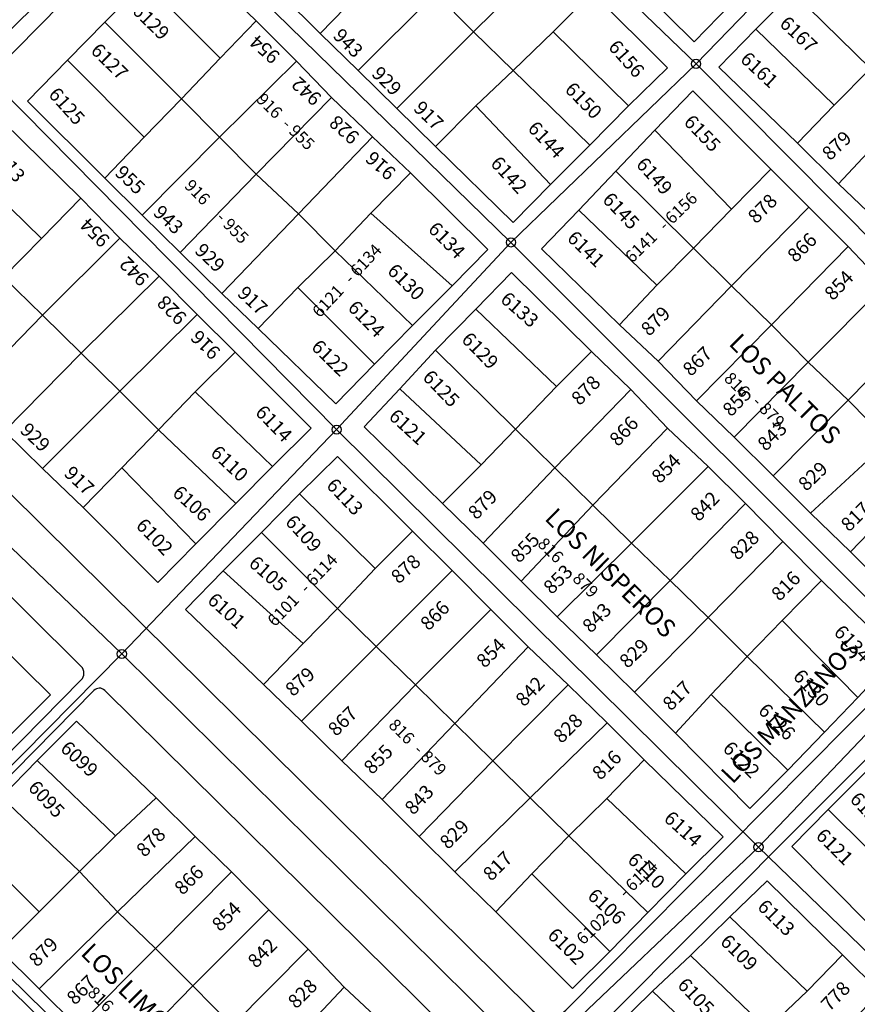
# Model space of a CAD drawing. Extents: x 341800 to 352600, y 6302200 to 6313675.
# Drawn here: x 347900 to 348039, y 6307201 to 6307364 of the extents above; entities that cross this region are included whole.
import ezdxf

# ---------------------------------------------------------------- set-up
doc = ezdxf.new("R2010")
doc.units = 0
doc.header["$MEASUREMENT"] = 0
doc.layers.get('0').update_dxf_attribs({"linetype": 'CONTINUOUS'})
for name, color, linetype in [('1010', 7, 'CONTINUOUS'), ('1400', 7, 'CONTINUOUS'), ('1500', 7, 'CONTINUOUS'), ('2000', 7, 'CONTINUOUS'), ('2510', 7, 'CONTINUOUS'), ('LIMITE_PREDIAL', 7, 'CONTINUOUS')]:
    doc.layers.add(name, color=color, linetype=linetype)

msp = doc.modelspace()

# ---------------------------------------------------------------- linework, layer by layer
at = {"color": 10}
for points in [[(348012.61, 6307357.08), (347951.16, 6307416.18)], [(347922.29, 6307385.68), (347893.14, 6307357.08)], [(347922.29, 6307385.68), (347981.93, 6307327.47)], [(348041.15, 6307386.51), (348012.61, 6307357.08)], [(347953.03, 6307296.43), (347893.14, 6307357.08)], [(348012.61, 6307357.08), (347981.93, 6307327.47)], [(348082, 6307287.15), (348012.61, 6307357.08)], [(347981.93, 6307327.47), (347953.03, 6307296.43)], [(347981.93, 6307327.47), (348051.85, 6307257.54)], [(347855.33, 6307318.92), (347917.43, 6307259.24)], [(347953.03, 6307296.43), (347917.43, 6307259.24)], [(348022.96, 6307227.22), (347953.03, 6307296.43)], [(347917.43, 6307259.24), (347880.44, 6307221.87)], [(347917.43, 6307259.24), (347985.68, 6307191.72)], [(348051.85, 6307257.54), (348022.96, 6307227.22)], [(348022.96, 6307227.22), (347985.68, 6307191.72)], [(348105.01, 6307168.71), (348072.01, 6307179.77), (348022.96, 6307227.22)], [(347950, 6307153.37), (347880.44, 6307221.87)]]:
    msp.add_lwpolyline(points, dxfattribs=at)
at = {"layer": '1400', "color": 2}
for points in [[(347993.2, 6307379.8), (347986.6, 6307386.1), (347980.3, 6307392.3), (347973.9, 6307398.5), (347960.9, 6307411.5), (347967.5, 6307418.4), (347973.5, 6307424.4), (347979.7, 6307430.6), (347985.8, 6307436.7), (347998.8, 6307423.8), (348005.1, 6307417.6), (348011.2, 6307411.7), (348017.8, 6307405.1), (348024.4, 6307398.8), (348037, 6307386.2), (348030.8, 6307379.8), (348024.6, 6307373.3), (348018.4, 6307367), (348012.3, 6307360.7), (347999.3, 6307373.6), (347993.2, 6307379.8)], [(347950.3, 6307362.1), (347956.6, 6307356), (347963, 6307349.7), (347969.4, 6307343.4), (347982.3, 6307330.8), (347988.5, 6307337.1), (347995, 6307343.6), (348001.4, 6307350.1), (348007.9, 6307356.4), (347995.4, 6307368.9), (347988.8, 6307375.3), (347982.4, 6307381.7), (347975.8, 6307388.1), (347969.6, 6307394.4), (347956.5, 6307407), (347950.2, 6307400.4), (347943.9, 6307393.8), (347937.8, 6307387.5), (347931.4, 6307380.9), (347943.9, 6307368.5), (347950.3, 6307362.1)], [(348042.2, 6307331.5), (348036.2, 6307337.2), (348029.4, 6307343.9), (348016.4, 6307356.5), (348022.5, 6307362.8), (348028.6, 6307369), (348035.2, 6307375.7), (348041.6, 6307382.2)], [(347959.3, 6307307.3), (347952.9, 6307300.7), (347940, 6307313.2), (347934, 6307319), (347927.1, 6307325.8), (347920.8, 6307332), (347914.6, 6307338.1), (347901.8, 6307350.9), (347908.4, 6307357.7), (347914.6, 6307364), (347921.2, 6307370.6), (347927, 6307376.5), (347939.7, 6307364.2), (347946.4, 6307357.5), (347952.2, 6307351.5), (347959, 6307345), (347965.3, 6307339), (347978.1, 6307326.3), (347972.2, 6307320.3), (347965.6, 6307313.7), (347959.3, 6307307.3)], [(348018.9, 6307295.2), (348012.7, 6307301.2), (348006.3, 6307307.8), (347999.9, 6307313.8), (347987, 6307326.4), (347993.2, 6307332.8), (347999.3, 6307339.3), (348005.8, 6307346.1), (348012.1, 6307352.6), (348025, 6307339.6), (348031.3, 6307333.3), (348037.8, 6307326.8), (348043.9, 6307320.4)], [(347891.7, 6307302.5), (347898, 6307296.2), (347904.3, 6307290), (347911, 6307283.5), (347923.4, 6307271.1), (347929.7, 6307277.5), (347936.3, 6307284.2), (347942.4, 6307290.3), (347948.8, 6307296.7), (347936.2, 6307309.3), (347929.9, 6307315.5), (347923.6, 6307321.9), (347917.1, 6307328.2), (347910.6, 6307334.8), (347897.7, 6307347.5), (347891.2, 6307340.7), (347885, 6307334.5), (347878.6, 6307327.8), (347872.4, 6307321.5), (347885.2, 6307308.7), (347891.7, 6307302.5)], [(347996.1, 6307259.1), (347989.6, 6307265.4), (347983.6, 6307271.3), (347977.3, 6307277.6), (347970.6, 6307284.2), (347957.6, 6307296.9), (347963.5, 6307303.2), (347969.4, 6307309.6), (347976.1, 6307316.4), (347982, 6307322.5), (347995.3, 6307309.4), (348001.8, 6307303.1), (348007.9, 6307296.7), (348014.6, 6307290.3), (348020.8, 6307284.2), (348027, 6307277.9), (348033.4, 6307271.4), (348046, 6307259.1)], [(347873.3, 6307284.65), (347879.8, 6307278.05), (347885.7, 6307272.35), (347892.5, 6307265.35), (347905.6, 6307252.45), (347899.2, 6307246.05), (347893.1, 6307239.75), (347886.7, 6307233.25), (347880.4, 6307226.65), (347867.4, 6307239.35), (347860.8, 6307245.95), (347854.9, 6307251.95), (347848.3, 6307258.35), (347841.9, 6307264.65), (347829.2, 6307277.25), (347835.3, 6307283.45), (347841.9, 6307290.15), (347848.1, 6307296.55), (347854.5, 6307303.05), (347867, 6307290.75), (347873.3, 6307284.65)], [(348051.1, 6307263.3), (348038.2, 6307276.2), (348031.6, 6307282.6), (348025.4, 6307288.8), (348018.9, 6307295.2)], [(347960.6, 6307235.1), (347953.9, 6307241.5), (347947.2, 6307248.1), (347940.9, 6307254.2), (347928, 6307266.6), (347934.2, 6307273), (347940.6, 6307279.4), (347946.9, 6307285.8), (347953.2, 6307292), (347965.6, 6307279.6), (347972.2, 6307273.1), (347978.6, 6307266.6), (347984.8, 6307260.4), (347991.4, 6307254.1), (347997.9, 6307247.8), (348004, 6307241.7), (348017.1, 6307228.9), (348010.9, 6307222.8), (348004.6, 6307216.4), (347998.3, 6307209.9), (347992.1, 6307203.8), (347979.4, 6307216.5), (347972.6, 6307223.1), (347966.7, 6307229), (347960.6, 6307235.1)], [(348039.4, 6307252), (348033.9, 6307246.3), (348027.8, 6307240), (348021.5, 6307233.6), (348009.2, 6307246.1), (348002.4, 6307252.9), (347996.1, 6307259.1)], [(347910.1, 6307197.4), (347903.7, 6307203.7), (347897.3, 6307210.1), (347884.7, 6307222.7), (347891, 6307229.1), (347897.5, 6307235.5), (347903.4, 6307241.6), (347909.9, 6307248.1), (347923.1, 6307235.4), (347929.6, 6307229), (347935.6, 6307223.1), (347941.8, 6307216.8), (347948.3, 6307210.3), (347954.3, 6307204), (347961, 6307197.7)], [(348040.8, 6307239.75), (348034.5, 6307233.45), (348028.5, 6307227.35), (348041.5, 6307214.15)], [(348043.9, 6307152.85), (348037.7, 6307158.95), (348031.5, 6307165.25), (348024.8, 6307171.65), (348018.7, 6307177.75), (348012.1, 6307184.25), (347999, 6307197.05), (348005.4, 6307203.35), (348011.7, 6307209.25), (348018.2, 6307215.65), (348024.4, 6307221.65), (348036.9, 6307209.35), (348043.1, 6307203.15)]]:
    msp.add_lwpolyline(points, dxfattribs=at)
at = {"layer": '1500'}
for centre in [(348012.6, 6307357.08), (347981.92, 6307327.47), (347953.02, 6307296.43), (347917.42, 6307259.24), (348022.95, 6307227.22)]:
    msp.add_circle(centre, 0.759, dxfattribs=at)
at = {"layer": '2000', "color": 1}
for points in [[(348008.83, 6307470.06), (347866.06, 6307325.15), (347865.46, 6307324.41), (347865.02, 6307323.57), (347864.75, 6307322.66), (347864.66, 6307321.72), (347864.76, 6307320.77), (347865.04, 6307319.87), (347865.49, 6307319.03), (347866.1, 6307318.3), (347985.43, 6307200.17), (347986.03, 6307199.69), (347986.71, 6307199.33), (347987.45, 6307199.11), (347988.22, 6307199.03), (347988.99, 6307199.11), (347989.73, 6307199.34), (347990.41, 6307199.71), (347991, 6307200.2), (348084.6, 6307294.6)], [(348138.5, 6307339.85), (347996.5, 6307197.35), (347995.81, 6307196.51), (347995.3, 6307195.55), (347994.99, 6307194.51), (347994.89, 6307193.43), (347995, 6307192.35), (347995.32, 6307191.31), (347995.84, 6307190.35), (347996.53, 6307189.52), (348077, 6307109.95)], [(347910.7, 6307254.95), (347910.89, 6307255.19), (347911.04, 6307255.46), (347911.12, 6307255.75), (347911.15, 6307256.06), (347911.12, 6307256.36), (347911.03, 6307256.66), (347910.88, 6307256.93), (347910.69, 6307257.16), (347857.29, 6307310.16)], [(347881.1, 6307224.95), (347910.7, 6307254.95)], [(347976.05, 6307192.45), (347914.6, 6307253.2), (347914.4, 6307253.36), (347914.18, 6307253.48), (347913.94, 6307253.55), (347913.69, 6307253.57), (347913.44, 6307253.54), (347913.2, 6307253.47), (347912.98, 6307253.35), (347912.79, 6307253.19), (347883.2, 6307223.2)], [(347883.2, 6307223.2), (347883.01, 6307222.96), (347882.86, 6307222.69), (347882.78, 6307222.39), (347882.75, 6307222.09), (347882.78, 6307221.78), (347882.87, 6307221.49), (347883.02, 6307221.21), (347883.22, 6307220.98), (347947.52, 6307157.88)]]:
    msp.add_lwpolyline(points, dxfattribs=at)
at = {"layer": 'LIMITE_PREDIAL', "color": 4}
for points in [[(347943.9, 6307368.5), (347950.5, 6307375.2), (347956.6, 6307381.3), (347962.9, 6307375.1), (347950.3, 6307362.1), (347943.9, 6307368.5)], [(347982.4, 6307381.7), (347969.4, 6307368.8), (347975.7, 6307362.4), (347988.8, 6307375.3), (347982.4, 6307381.7)], [(348018.4, 6307367), (348005.3, 6307379.8), (347999.3, 6307373.6), (348012.3, 6307360.7), (348018.4, 6307367)], [(347927, 6307376.5), (347939.7, 6307364.2), (347933.7, 6307358), (347921.2, 6307370.6), (347927, 6307376.5)], [(347995.4, 6307368.9), (347988.9, 6307362.4), (347982.3, 6307356), (347975.7, 6307362.4), (347988.8, 6307375.3), (347995.4, 6307368.9)], [(348035.2, 6307375.7), (348048.2, 6307363.1), (348041.5, 6307356.3), (348028.6, 6307369), (348035.2, 6307375.7)], [(347956.6, 6307356), (347969.4, 6307368.8), (347962.9, 6307375.1), (347950.3, 6307362.1), (347956.6, 6307356)], [(347921.2, 6307370.6), (347933.7, 6307358), (347927.3, 6307351.3), (347914.6, 6307364), (347921.2, 6307370.6)], [(347956.6, 6307356), (347969.4, 6307368.8), (347975.7, 6307362.4), (347963, 6307349.7), (347956.6, 6307356)], [(348007.9, 6307356.4), (347995.4, 6307368.9), (347988.9, 6307362.4), (348001.4, 6307350.1), (348007.9, 6307356.4)], [(348028.6, 6307369), (348041.5, 6307356.3), (348035.5, 6307350.2), (348022.5, 6307362.8), (348028.6, 6307369)], [(347908.4, 6307357.7), (347921.1, 6307344.9), (347927.3, 6307351.3), (347914.6, 6307364), (347908.4, 6307357.7)], [(347939.7, 6307364.2), (347933.7, 6307358), (347927.3, 6307351.3), (347933.6, 6307344.9), (347946.4, 6307357.5), (347939.7, 6307364.2)], [(347969.4, 6307343.4), (347976.1, 6307350.1), (347982.3, 6307356), (347975.7, 6307362.4), (347963, 6307349.7), (347969.4, 6307343.4)], [(348001.4, 6307350.1), (347988.9, 6307362.4), (347982.3, 6307356), (347995, 6307343.6), (348001.4, 6307350.1)], [(348022.5, 6307362.8), (348035.5, 6307350.2), (348029.4, 6307343.9), (348016.4, 6307356.5), (348022.5, 6307362.8)], [(347901.8, 6307350.9), (347914.6, 6307338.1), (347921.1, 6307344.9), (347908.4, 6307357.7), (347901.8, 6307350.9)], [(347946.4, 6307357.5), (347933.6, 6307344.9), (347939.7, 6307338.8), (347952.2, 6307351.5), (347946.4, 6307357.5)], [(347995, 6307343.6), (347982.3, 6307356), (347976.1, 6307350.1), (347988.5, 6307337.1), (347995, 6307343.6)], [(348036.2, 6307337.2), (348048.2, 6307350), (348041.5, 6307356.3), (348035.5, 6307350.2), (348029.4, 6307343.9), (348036.2, 6307337.2)], [(348012.1, 6307352.6), (348025, 6307339.6), (348018.5, 6307333), (348005.8, 6307346.1), (348012.1, 6307352.6)], [(347914.6, 6307338.1), (347921.1, 6307344.9), (347927.3, 6307351.3), (347933.6, 6307344.9), (347920.8, 6307332), (347914.6, 6307338.1)], [(347952.2, 6307351.5), (347939.7, 6307338.8), (347946.7, 6307332.2), (347959, 6307345), (347952.2, 6307351.5)], [(347988.5, 6307337.1), (347976.1, 6307350.1), (347969.4, 6307343.4), (347982.3, 6307330.8), (347988.5, 6307337.1)], [(348036.2, 6307337.2), (348048.2, 6307350), (348054.3, 6307343.8), (348042.2, 6307331.5), (348036.2, 6307337.2)], [(347897.7, 6307347.5), (347910.6, 6307334.8), (347904.1, 6307328.1), (347891.2, 6307340.7), (347897.7, 6307347.5)], [(348005.8, 6307346.1), (348018.5, 6307333), (348012.2, 6307326.5), (347999.3, 6307339.3), (348005.8, 6307346.1)], [(347920.8, 6307332), (347933.6, 6307344.9), (347939.7, 6307338.8), (347927.1, 6307325.8), (347920.8, 6307332)], [(347959, 6307345), (347946.7, 6307332.2), (347952.8, 6307326.1), (347958.7, 6307332.3), (347965.3, 6307339), (347959, 6307345)], [(347891.2, 6307340.7), (347904.1, 6307328.1), (347897.8, 6307321.7), (347885, 6307334.5), (347891.2, 6307340.7)], [(348025, 6307339.6), (348018.5, 6307333), (348012.2, 6307326.5), (348018.5, 6307320.3), (348031.3, 6307333.3), (348025, 6307339.6)], [(347927.1, 6307325.8), (347939.7, 6307338.8), (347946.7, 6307332.2), (347934, 6307319), (347927.1, 6307325.8)], [(347978.1, 6307326.3), (347965.3, 6307339), (347958.7, 6307332.3), (347972.2, 6307320.3), (347978.1, 6307326.3)], [(347999.3, 6307339.3), (348012.2, 6307326.5), (348006.1, 6307320.4), (347993.2, 6307332.8), (347999.3, 6307339.3)], [(347910.6, 6307334.8), (347904.1, 6307328.1), (347897.8, 6307321.7), (347904.3, 6307315.4), (347917.1, 6307328.2), (347910.6, 6307334.8)], [(348037.8, 6307326.8), (348025.1, 6307313.8), (348018.5, 6307320.3), (348031.3, 6307333.3), (348037.8, 6307326.8)], [(347934, 6307319), (347946.7, 6307332.2), (347952.8, 6307326.1), (347946.6, 6307320), (347940, 6307313.2), (347934, 6307319)], [(347965.6, 6307313.7), (347952.8, 6307326.1), (347958.7, 6307332.3), (347972.2, 6307320.3), (347965.6, 6307313.7)], [(347987, 6307326.4), (347999.9, 6307313.8), (348006.1, 6307320.4), (347993.2, 6307332.8), (347987, 6307326.4)], [(347917.1, 6307328.2), (347904.3, 6307315.4), (347910.7, 6307309.1), (347923.6, 6307321.9), (347917.1, 6307328.2)], [(347999.9, 6307313.8), (348006.1, 6307320.4), (348012.2, 6307326.5), (348018.5, 6307320.3), (348006.3, 6307307.8), (347999.9, 6307313.8)], [(348037.8, 6307326.8), (348025.1, 6307313.8), (348031.2, 6307307.6), (348043.9, 6307320.4), (348037.8, 6307326.8)], [(347965.6, 6307313.7), (347952.8, 6307326.1), (347946.6, 6307320), (347959.3, 6307307.3), (347965.6, 6307313.7)], [(347885.2, 6307308.7), (347891.4, 6307315.1), (347897.8, 6307321.7), (347904.3, 6307315.4), (347891.7, 6307302.5), (347885.2, 6307308.7)], [(347929.9, 6307315.5), (347917.1, 6307302.8), (347910.7, 6307309.1), (347923.6, 6307321.9), (347929.9, 6307315.5)], [(347982, 6307322.5), (347995.3, 6307309.4), (347989.5, 6307303.6), (347976.1, 6307316.4), (347982, 6307322.5)], [(347952.9, 6307300.7), (347940, 6307313.2), (347946.6, 6307320), (347959.3, 6307307.3), (347952.9, 6307300.7)], [(348012.7, 6307301.2), (348025.1, 6307313.8), (348018.5, 6307320.3), (348006.3, 6307307.8), (348012.7, 6307301.2)], [(348050.5, 6307314.2), (348037.8, 6307301.3), (348031.2, 6307307.6), (348043.9, 6307320.4), (348050.5, 6307314.2)], [(347891.7, 6307302.5), (347904.3, 6307315.4), (347910.7, 6307309.1), (347898, 6307296.2), (347891.7, 6307302.5)], [(347929.9, 6307315.5), (347917.1, 6307302.8), (347923.5, 6307296.4), (347929.6, 6307302.7), (347936.2, 6307309.3), (347929.9, 6307315.5)], [(347969.4, 6307309.6), (347982.7, 6307296.5), (347989.5, 6307303.6), (347976.1, 6307316.4), (347969.4, 6307309.6)], [(348012.7, 6307301.2), (348025.1, 6307313.8), (348031.2, 6307307.6), (348018.9, 6307295.2), (348012.7, 6307301.2)], [(348050.5, 6307314.2), (348037.8, 6307301.3), (348044.5, 6307294.5), (348057.7, 6307306.8), (348050.5, 6307314.2)], [(347898, 6307296.2), (347910.7, 6307309.1), (347917.1, 6307302.8), (347904.3, 6307290), (347898, 6307296.2)], [(347948.8, 6307296.7), (347936.2, 6307309.3), (347929.6, 6307302.7), (347942.4, 6307290.3), (347948.8, 6307296.7)], [(347969.4, 6307309.6), (347982.7, 6307296.5), (347977, 6307290.6), (347963.5, 6307303.2), (347969.4, 6307309.6)], [(347995.3, 6307309.4), (347989.5, 6307303.6), (347982.7, 6307296.5), (347989.2, 6307290.1), (348001.8, 6307303.1), (347995.3, 6307309.4)], [(348025.4, 6307288.8), (348037.8, 6307301.3), (348031.2, 6307307.6), (348018.9, 6307295.2), (348025.4, 6307288.8)], [(347911, 6307283.5), (347917.4, 6307290.1), (347923.5, 6307296.4), (347917.1, 6307302.8), (347904.3, 6307290), (347911, 6307283.5)], [(347942.4, 6307290.3), (347929.6, 6307302.7), (347923.5, 6307296.4), (347936.3, 6307284.2), (347942.4, 6307290.3)], [(347957.6, 6307296.9), (347970.6, 6307284.2), (347977, 6307290.6), (347963.5, 6307303.2), (347957.6, 6307296.9)], [(348001.8, 6307303.1), (347989.2, 6307290.1), (347995.5, 6307283.9), (348007.9, 6307296.7), (348001.8, 6307303.1)], [(348025.4, 6307288.8), (348037.8, 6307301.3), (348044.5, 6307294.5), (348031.6, 6307282.6), (348025.4, 6307288.8)], [(347929.7, 6307277.5), (347917.4, 6307290.1), (347923.5, 6307296.4), (347936.3, 6307284.2), (347929.7, 6307277.5)], [(347970.6, 6307284.2), (347977, 6307290.6), (347982.7, 6307296.5), (347989.2, 6307290.1), (347977.3, 6307277.6), (347970.6, 6307284.2)], [(348007.9, 6307296.7), (347995.5, 6307283.9), (348001.9, 6307277.6), (348014.6, 6307290.3), (348007.9, 6307296.7)], [(348038.2, 6307276.2), (348044.3, 6307282.5), (348050.5, 6307289), (348044.5, 6307294.5), (348031.6, 6307282.6), (348038.2, 6307276.2)], [(347953.2, 6307292), (347965.6, 6307279.6), (347959.4, 6307273.4), (347946.9, 6307285.8), (347953.2, 6307292)], [(347929.7, 6307277.5), (347917.4, 6307290.1), (347911, 6307283.5), (347923.4, 6307271.1), (347929.7, 6307277.5)], [(347983.6, 6307271.3), (347995.5, 6307283.9), (347989.2, 6307290.1), (347977.3, 6307277.6), (347983.6, 6307271.3)], [(348020.8, 6307284.2), (348008.3, 6307271.4), (348001.9, 6307277.6), (348014.6, 6307290.3), (348020.8, 6307284.2)], [(347946.9, 6307285.8), (347959.4, 6307273.4), (347953.2, 6307266.8), (347940.6, 6307279.4), (347946.9, 6307285.8)], [(347983.6, 6307271.3), (347995.5, 6307283.9), (348001.9, 6307277.6), (347989.6, 6307265.4), (347983.6, 6307271.3)], [(348020.8, 6307284.2), (348008.3, 6307271.4), (348014.6, 6307265.3), (348027, 6307277.9), (348020.8, 6307284.2)], [(348051.1, 6307263.3), (348038.2, 6307276.2), (348044.3, 6307282.5), (348057.4, 6307269.7), (348051.1, 6307263.3)], [(347934.2, 6307273), (347947.5, 6307261), (347953.2, 6307266.8), (347940.6, 6307279.4), (347934.2, 6307273)], [(347965.6, 6307279.6), (347959.4, 6307273.4), (347953.2, 6307266.8), (347959.6, 6307260.5), (347972.2, 6307273.1), (347965.6, 6307279.6)], [(347989.6, 6307265.4), (348001.9, 6307277.6), (348008.3, 6307271.4), (347996.1, 6307259.1), (347989.6, 6307265.4)], [(348033.4, 6307271.4), (348026.9, 6307264.8), (348021.1, 6307258.8), (348014.6, 6307265.3), (348027, 6307277.9), (348033.4, 6307271.4)], [(347934.2, 6307273), (347947.5, 6307261), (347940.9, 6307254.2), (347928, 6307266.6), (347934.2, 6307273)], [(347972.2, 6307273.1), (347959.6, 6307260.5), (347966.1, 6307254.1), (347978.6, 6307266.6), (347972.2, 6307273.1)], [(348002.4, 6307252.9), (348014.6, 6307265.3), (348008.3, 6307271.4), (347996.1, 6307259.1), (348002.4, 6307252.9)], [(348033.4, 6307271.4), (348046, 6307259.1), (348039.4, 6307252), (348026.9, 6307264.8), (348033.4, 6307271.4)], [(347940.9, 6307254.2), (347947.5, 6307261), (347953.2, 6307266.8), (347959.6, 6307260.5), (347947.2, 6307248.1), (347940.9, 6307254.2)], [(347984.8, 6307260.4), (347972.6, 6307247.7), (347966.1, 6307254.1), (347978.6, 6307266.6), (347984.8, 6307260.4)], [(347905.6, 6307252.45), (347892.5, 6307265.35), (347885.9, 6307258.55), (347899.2, 6307246.05), (347905.6, 6307252.45)], [(348009.2, 6307246.1), (348015.1, 6307252.5), (348021.1, 6307258.8), (348014.6, 6307265.3), (348002.4, 6307252.9), (348009.2, 6307246.1)], [(348039.4, 6307252), (348026.9, 6307264.8), (348021.1, 6307258.8), (348033.9, 6307246.3), (348039.4, 6307252)], [(347953.9, 6307241.5), (347966.1, 6307254.1), (347959.6, 6307260.5), (347947.2, 6307248.1), (347953.9, 6307241.5)], [(347984.8, 6307260.4), (347972.6, 6307247.7), (347978.9, 6307241.5), (347991.4, 6307254.1), (347984.8, 6307260.4)], [(348027.8, 6307240), (348015.1, 6307252.5), (348021.1, 6307258.8), (348033.9, 6307246.3), (348027.8, 6307240)], [(347960.6, 6307235.1), (347972.6, 6307247.7), (347966.1, 6307254.1), (347953.9, 6307241.5), (347960.6, 6307235.1)], [(347997.9, 6307247.8), (347985.1, 6307235.4), (347978.9, 6307241.5), (347991.4, 6307254.1), (347997.9, 6307247.8)], [(348027.8, 6307240), (348015.1, 6307252.5), (348009.2, 6307246.1), (348021.5, 6307233.6), (348027.8, 6307240)], [(347903.4, 6307241.6), (347916.4, 6307229.1), (347923.1, 6307235.4), (347909.9, 6307248.1), (347903.4, 6307241.6)], [(347966.7, 6307229), (347978.9, 6307241.5), (347972.6, 6307247.7), (347960.6, 6307235.1), (347966.7, 6307229)], [(347997.9, 6307247.8), (347985.1, 6307235.4), (347991.5, 6307229.1), (347997.8, 6307235.3), (348004, 6307241.7), (347997.9, 6307247.8)], [(347897.5, 6307235.5), (347910.4, 6307223.2), (347916.4, 6307229.1), (347903.4, 6307241.6), (347897.5, 6307235.5)], [(347966.7, 6307229), (347978.9, 6307241.5), (347985.1, 6307235.4), (347972.6, 6307223.1), (347966.7, 6307229)], [(348017.1, 6307228.9), (348004, 6307241.7), (347997.8, 6307235.3), (348010.9, 6307222.8), (348017.1, 6307228.9)], [(348034.5, 6307233.45), (348047.8, 6307220.25), (348054, 6307226.65), (348040.8, 6307239.75), (348034.5, 6307233.45)], [(347891, 6307229.1), (347903.7, 6307216.5), (347910.4, 6307223.2), (347897.5, 6307235.5), (347891, 6307229.1)], [(347923.1, 6307235.4), (347916.4, 6307229.1), (347910.4, 6307223.2), (347916.7, 6307216.5), (347929.6, 6307229), (347923.1, 6307235.4)], [(347979.4, 6307216.5), (347985.4, 6307222.8), (347991.5, 6307229.1), (347985.1, 6307235.4), (347972.6, 6307223.1), (347979.4, 6307216.5)], [(348004.6, 6307216.4), (347991.5, 6307229.1), (347997.8, 6307235.3), (348010.9, 6307222.8), (348004.6, 6307216.4)], [(348034.5, 6307233.45), (348047.8, 6307220.25), (348041.5, 6307214.15), (348028.5, 6307227.35), (348034.5, 6307233.45)], [(347891, 6307229.1), (347903.7, 6307216.5), (347897.3, 6307210.1), (347884.7, 6307222.7), (347891, 6307229.1)], [(347935.6, 6307223.1), (347923, 6307210.4), (347916.7, 6307216.5), (347929.6, 6307229), (347935.6, 6307223.1)], [(348004.6, 6307216.4), (347991.5, 6307229.1), (347985.4, 6307222.8), (347998.3, 6307209.9), (348004.6, 6307216.4)], [(347897.3, 6307210.1), (347903.7, 6307216.5), (347910.4, 6307223.2), (347916.7, 6307216.5), (347903.7, 6307203.7), (347897.3, 6307210.1)], [(347935.6, 6307223.1), (347923, 6307210.4), (347929.2, 6307204.2), (347941.8, 6307216.8), (347935.6, 6307223.1)], [(347992.1, 6307203.8), (347979.4, 6307216.5), (347985.4, 6307222.8), (347998.3, 6307209.9), (347992.1, 6307203.8)], [(348024.4, 6307221.65), (348036.9, 6307209.35), (348031, 6307203.35), (348018.2, 6307215.65), (348024.4, 6307221.65)], [(347910.1, 6307197.4), (347923, 6307210.4), (347916.7, 6307216.5), (347903.7, 6307203.7), (347910.1, 6307197.4)], [(347948.3, 6307210.3), (347935.7, 6307197.6), (347929.2, 6307204.2), (347941.8, 6307216.8), (347948.3, 6307210.3)], [(348018.2, 6307215.65), (348031, 6307203.35), (348024.4, 6307197.05), (348011.7, 6307209.25), (348018.2, 6307215.65)], [(347910.1, 6307197.4), (347923, 6307210.4), (347929.2, 6307204.2), (347916.5, 6307191.2), (347910.1, 6307197.4)], [(347948.3, 6307210.3), (347935.7, 6307197.6), (347942.1, 6307191.1), (347954.3, 6307204), (347948.3, 6307210.3)], [(348011.7, 6307209.25), (348024.4, 6307197.05), (348018.5, 6307190.85), (348005.4, 6307203.35), (348011.7, 6307209.25)], [(348036.9, 6307209.35), (348031, 6307203.35), (348024.4, 6307197.05), (348031.1, 6307190.75), (348043.1, 6307203.15), (348036.9, 6307209.35)], [(347916.5, 6307191.2), (347929.2, 6307204.2), (347935.7, 6307197.6), (347923.2, 6307184.6), (347916.5, 6307191.2)], [(347961, 6307197.7), (347954.7, 6307191.4), (347948.5, 6307184.9), (347942.1, 6307191.1), (347954.3, 6307204), (347961, 6307197.7)], [(348005.4, 6307203.35), (348018.5, 6307190.85), (348012.1, 6307184.25), (347999, 6307197.05), (348005.4, 6307203.35)]]:
    msp.add_lwpolyline(points, dxfattribs=at)

# ---------------------------------------------------------------- texts
at = {"color": 10}
for s, rotation, p in [('LOS PALTOS', 315.0122, (348017.88, 6307310.55)), ('LOS NISPEROS', 315.2987, (347987.35, 6307281.58)), ('LOS MANZANOS', 46.4096, (348018.65, 6307237.55)), ('LOS LIMONES', 315.4133, (347910.44, 6307209.45))]:
    msp.add_text(s, height=3, rotation=rotation, dxfattribs=at).set_placement(p)
at = {"layer": '1010', "color": 10}
for s, rotation, p in [('916', 315.6997, (347939.59, 6307350.99)), (' - 955', 315.6997, (347943.39, 6307347.28)), ('916', 314.6111, (347927.65, 6307336.72)), (' - 6156', 44.0032, (348007.09, 6307328.86)), (' - 955', 314.6111, (347932.52, 6307331.84)), ('6141', 44.0032, (348002, 6307323.94)), (' - 6134', 47.0398, (347955.06, 6307320.04)), ('6121', 47.0398, (347950.24, 6307314.86)), ('816', 315.0122, (348017.1, 6307304.76)), (' - 879', 315.0122, (348021.36, 6307301.28)), ('816', 315.2987, (347986.19, 6307277.33)), (' - 6114', 46.2377, (347947.68, 6307268.75)), (' - 879', 315.2987, (347990.44, 6307273.09)), ('6101', 46.2377, (347942.79, 6307263.64)), ('816', 315.2987, (347961.49, 6307247.29)), (' - 879', 315.2987, (347965.27, 6307243.56)), (' - 6114', 43.6021, (348000.49, 6307218.24)), ('6102', 43.6021, (347993.92, 6307210.9)), ('816', 315.4133, (347911.6, 6307202.89))]:
    msp.add_text(s, height=2, rotation=rotation, dxfattribs=at).set_placement(p)
at = {"layer": '2510', "color": 4}
for s, rotation, p in [('6129', 315.4706, (347918.97, 6307365.71)), ('6167', 316.7884, (348026.29, 6307363.53)), ('943', 315.4706, (347952.28, 6307361.55)), ('954', 138.312, (347943.83, 6307358.61)), ('6156', 311.5744, (347997.92, 6307359.78)), ('6127', 315.356, (347912.11, 6307359.1)), ('6161', 317.1894, (348019.77, 6307357.62)), ('929', 315.4706, (347958.68, 6307355.26)), ('942', 138.312, (347950.73, 6307351.66)), ('6125', 311.8609, (347905.13, 6307351.9)), ('6150', 314.6684, (347990.7, 6307352.67)), ('917', 315.4706, (347965.61, 6307349.53)), ('928', 138.312, (347957, 6307345.26)), ('6155', 313.809, (348010.42, 6307347.29)), ('6144', 313.4652, (347984.55, 6307346.24)), ('879', 43.7167, (348034.82, 6307340.91)), ('6113', 308.8815, (347895.44, 6307342.63)), ('916', 138.312, (347963.05, 6307339.32)), ('6142', 312.7777, (347978.39, 6307340.45)), ('6149', 311.9182, (348002.53, 6307340.31)), ('955', 316.6165, (347916.11, 6307338.81)), ('6145', 313.9236, (347996.94, 6307334.42)), ('878', 44.9772, (348022.57, 6307330.43)), ('943', 316.6165, (347922.46, 6307332.21)), ('954', 135.2753, (347915.62, 6307328.08)), ('6134', 314.6111, (347968.03, 6307329.51)), ('6141', 315.9862, (347991.07, 6307327.99)), ('866', 44.2896, (348029.1, 6307324)), ('929', 316.6165, (347929.36, 6307325.9)), ('942', 135.2753, (347922.12, 6307321.64)), ('6130', 315.0122, (347961.27, 6307322.57)), ('854', 46.1804, (348035.3, 6307317.69)), ('917', 316.6165, (347936.42, 6307318.81)), ('928', 135.2753, (347928.37, 6307315.22)), ('6133', 318.5072, (347980, 6307317.79)), ('6124', 314.2101, (347954.72, 6307316.5)), ('879', 44.9772, (348004.84, 6307311.79)), ('916', 135.2753, (347933.97, 6307309.47)), ('6129', 314.2673, (347973.57, 6307311.23)), ('6122', 315.4133, (347948.67, 6307309.96)), ('867', 44.2896, (348011.75, 6307305.13)), ('6125', 313.8663, (347967.13, 6307304.98)), ('878', 46.0085, (347993.33, 6307300.29)), ('855', 46.1804, (348018.42, 6307298.44)), ('6114', 313.9809, (347939.39, 6307299.15)), ('6121', 317.4759, (347961.5, 6307298.4)), ('866', 47.0398, (347999.69, 6307293.5)), ('929', 316.4446, (347900.4, 6307296.14)), ('843', 44.2323, (348024.15, 6307292.73)), ('6110', 316.8457, (347931.96, 6307292.37)), ('854', 44.9772, (348006.6, 6307287.35)), ('917', 316.4446, (347907.69, 6307288.97)), ('829', 43.8313, (348030.88, 6307286.09)), ('6113', 313.6371, (347951.17, 6307287.05)), ('6106', 317.7624, (347925.64, 6307285.7)), ('879', 46.0085, (347976.22, 6307281.36)), ('842', 46.3523, (348013.08, 6307281.06)), ('817', 44.2896, (348037.96, 6307279.37)), ('6109', 312.1474, (347944.37, 6307281.03)), ('6102', 314.0382, (347919.61, 6307280.38)), ('855', 47.0398, (347983.32, 6307274.18)), ('828', 44.1178, (348019.53, 6307274.64)), ('878', 42.7427, (347963.33, 6307270.73)), ('6105', 318.5645, (347938.29, 6307274.01)), ('853', 44.9772, (347988.68, 6307268.98)), ('816', 45.3783, (348026.46, 6307267.86)), ('6101', 317.9343, (347931.44, 6307267.91)), ('866', 45.2637, (347968.28, 6307262.97)), ('843', 46.3523, (347995.18, 6307262.58)), ('6134', 314.0955, (348035.29, 6307262.7)), ('854', 45.4928, (347977.59, 6307256.77)), ('829', 44.1178, (348001.25, 6307256.73)), ('879', 42.7427, (347945.81, 6307252.05)), ('6130', 312.262, (348028.53, 6307255.43)), ('842', 46.8679, (347984.12, 6307250.35)), ('817', 45.3783, (348008.45, 6307249.68)), ('867', 45.2637, (347952.98, 6307245.45)), ('6126', 314.6111, (348022.75, 6307249.69)), ('828', 44.9772, (347990.32, 6307244.28)), ('6099', 317.0175, (347907.06, 6307243.37)), ('6122', 314.4392, (348016.87, 6307243.42)), ('855', 45.4928, (347958.91, 6307239.13)), ('816', 44.748, (347996.75, 6307238.19)), ('6095', 313.0641, (347901.73, 6307236.95)), ('843', 46.8679, (347965.75, 6307232.41)), ('6125', 312.4912, (348037.96, 6307235.05)), ('829', 44.9772, (347971.5, 6307226.72)), ('6114', 317.877, (348007.1, 6307231.74)), ('878', 45.0918, (347921.2, 6307225.41)), ('6121', 315.0122, (348032.31, 6307228.94)), ('817', 44.748, (347978.66, 6307221.45)), ('6110', 315.9289, (348001.09, 6307224.91)), ('866', 45.0918, (347927.51, 6307219.13)), ('6106', 317.304, (347994.45, 6307218.91)), ('854', 45.0918, (347933.73, 6307213.08)), ('6113', 315.5851, (348022.61, 6307217.15)), ('6102', 315.356, (347987.82, 6307212.43)), ('879', 45.0918, (347903.37, 6307207.21)), ('6109', 315.5851, (348016.46, 6307211.36)), ('842', 45.5501, (347939.69, 6307207.01)), ('867', 45.0918, (347909.66, 6307200.91)), ('828', 44.8626, (347946.32, 6307200.29)), ('6105', 313.3506, (348009.37, 6307204.23)), ('778', 45.8939, (348034.73, 6307199.85))]:
    msp.add_text(s, height=2.3, rotation=rotation, dxfattribs=at).set_placement(p)

doc.saveas('drawing.dxf')
